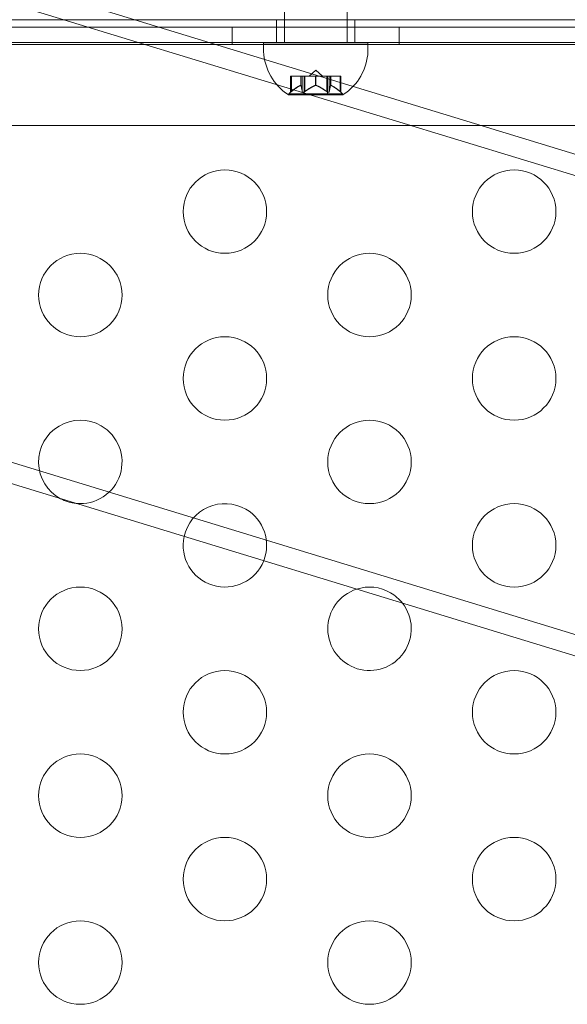
# Model space of a CAD drawing. Extents: x -4813 to -3893, y -730 to -112.
# Drawn here: x -4305 to -4302, y -482 to -476 of the extents above; entities that cross this region are included whole.
import ezdxf

# ---------------------------------------------------------------- set-up
doc = ezdxf.new("R2010")
doc.units = 0
doc.header["$MEASUREMENT"] = 0
doc.header["$PDMODE"] = 68
doc.header["$PDSIZE"] = 5
doc.styles.get("Standard").update_dxf_attribs({"font": 'Helvetica LT 57 Condensed_0.ttf'})
doc.dimstyles.new('FEET-METERS', dxfattribs={"dimtxt": 12, "dimasz": 7, "dimexe": 3, "dimexo": 3, "dimgap": 3, "dimtad": 0, "dimdec": 1, "dimzin": 3, "dimdsep": 46, "dimlunit": 4, "dimtxsty": 'Standard', "dimcen": 0.09, "dimadec": 0, "dimazin": 0, "dimtfac": 2, "dimtdec": 1, "dimtofl": 0, "dimtmove": 0, "dimatfit": 3, "dimfxl": 1, "dimfrac": 2, "dimtolj": 1, "dimtzin": 3, "dimarcsym": 0})

# ---------------------------------------------------------------- blocks, each defined once
blk = doc.blocks.new('*D152')
at = {"color": 0, "lineweight": -2, "transparency": 16777216}
for p, q in [((-4299.5878, -159.3696), (-4584.3839, -159.3696)), ((-4581.3839, -166.3696), (-4581.3839, -325.0292)), ((-4581.3839, -677.3684), (-4581.3839, -427.1972)), ((-4171.5868, -684.3684), (-4584.3839, -684.3684))]:
    blk.add_line(p, q, dxfattribs=at)
at = {"color": 0, "lineweight": 0, "transparency": 16777216}
for points in [[(-4582.5506, -166.3696), (-4580.2172, -166.3696), (-4581.3839, -159.3696)], [(-4582.5506, -677.3684), (-4580.2172, -677.3684), (-4581.3839, -684.3684)]]:
    blk.add_solid(points, dxfattribs=at)
at = {"layer": 'DEFPOINTS', "color": 0, "lineweight": 0, "transparency": 16777216}
for p in [(-4296.5878, -159.3696), (-4581.3839, -684.3684), (-4168.5868, -684.3684)]:
    blk.add_point(p, dxfattribs=at)
at = {"color": 0, "lineweight": 0, "transparency": 16777216, "insert": (-4581.3839, -376.1132), "char_height": 12, "attachment_point": 5, "rotation": 90}
blk.add_mtext('\\A1;43\'-9" [13.3M]', dxfattribs=at)
blk = doc.blocks.new('new block')
at = {"color": 0, "linetype": 'Continuous', "lineweight": 0}
for p, q in [((-4288.9189, -481.0194), (-4345.9581, -463.5808)), ((-4235.0463, -497.6186), (-4345.9941, -463.6984)), ((-4235.815, -500.1327), (-4346.7627, -466.2125)), ((-4291.3468, -483.2835), (-4346.7987, -466.3301)), ((-4303.3846, -476.3246), (-4303.3846, -476.0265)), ((-4303.0096, -476.3246), (-4303.0096, -476.0265)), ((-4304.275, -476.3246), (-4305.6775, -476.3246)), ((-4283.8842, -476.3246), (-4304.275, -476.3246)), ((-4303.4315, -476.3246), (-4303.4315, -476.4591)), ((-4303.3846, -476.462), (-4303.3846, -476.3246)), ((-4303.0096, -476.462), (-4303.0096, -476.3246)), ((-4302.9628, -476.3246), (-4302.9628, -476.4591)), ((-4306.6372, -476.3675), (-4304.1345, -476.3675)), ((-4304.1345, -476.3675), (-4283.9303, -476.3675)), ((-4303.6972, -476.4715), (-4303.6972, -476.3675)), ((-4302.6972, -476.4715), (-4302.6972, -476.3675)), ((-4264.0057, -476.4715), (-4306.3886, -476.4715)), ((-4305.6775, -476.4591), (-4264.6775, -476.4591)), ((-4303.5096, -476.462), (-4302.8846, -476.462)), ((-4303.5096, -476.462), (-4303.5096, -476.5135)), ((-4302.8846, -476.462), (-4302.8846, -476.5135)), ((-4303.3481, -476.6605), (-4303.3442, -476.6605)), ((-4303.3481, -476.7577), (-4303.3481, -476.6605)), ((-4303.2883, -476.6605), (-4303.3442, -476.6605)), ((-4303.3431, -476.7536), (-4303.3431, -476.6605)), ((-4303.286, -476.6605), (-4303.2883, -476.6605)), ((-4303.2874, -476.7163), (-4303.2874, -476.6605)), ((-4303.2776, -476.6605), (-4303.286, -476.6605)), ((-4303.286, -476.7163), (-4303.286, -476.6605)), ((-4303.2776, -476.6605), (-4303.2638, -476.6605)), ((-4303.2776, -476.7536), (-4303.2776, -476.6605)), ((-4303.2666, -476.7664), (-4303.2666, -476.6605)), ((-4303.1996, -476.6605), (-4303.2638, -476.6605)), ((-4303.2626, -476.7536), (-4303.2626, -476.6605)), ((-4303.1971, -476.6261), (-4303.2366, -476.6605)), ((-4303.1958, -476.6605), (-4303.1996, -476.6605)), ((-4303.1985, -476.7163), (-4303.1985, -476.6605)), ((-4303.1971, -476.6261), (-4303.1577, -476.6605)), ((-4303.1316, -476.6605), (-4303.1958, -476.6605)), ((-4303.1958, -476.7163), (-4303.1958, -476.6605)), ((-4303.1316, -476.6605), (-4303.1167, -476.6605)), ((-4303.1316, -476.7536), (-4303.1316, -476.6605)), ((-4303.1276, -476.7664), (-4303.1276, -476.6605)), ((-4303.1084, -476.6605), (-4303.1167, -476.6605)), ((-4303.1166, -476.7536), (-4303.1166, -476.6605)), ((-4303.1069, -476.6605), (-4303.1084, -476.6605)), ((-4303.1082, -476.7163), (-4303.1082, -476.6605)), ((-4303.0511, -476.6605), (-4303.1069, -476.6605)), ((-4303.1069, -476.7163), (-4303.1069, -476.6605)), ((-4303.0511, -476.6605), (-4303.0461, -476.6605)), ((-4303.0511, -476.7536), (-4303.0511, -476.6605)), ((-4303.0461, -476.7577), (-4303.0461, -476.6605)), ((-4303.3606, -476.7725), (-4303.0336, -476.7725)), ((-4303.3481, -476.7577), (-4303.3581, -476.7664)), ((-4303.3581, -476.7664), (-4303.1971, -476.7664)), ((-4303.3581, -476.7664), (-4303.3581, -476.77)), ((-4303.1971, -476.7664), (-4303.0361, -476.7664)), ((-4303.0461, -476.7577), (-4303.0361, -476.7664)), ((-4303.0361, -476.7664), (-4303.0361, -476.77)), ((-4306.3872, -476.9579), (-4264.0072, -476.9579))]:
    blk.add_line(p, q, dxfattribs=at)
for centre in [(-4303.7412, -477.4729), (-4302.0091, -477.4729), (-4304.6072, -477.9729), (-4302.8752, -477.9729), (-4303.7412, -478.4729), (-4302.0091, -478.4729), (-4302.8752, -478.9729), (-4302.0091, -479.4729), (-4304.6072, -479.9729), (-4303.7412, -480.4729), (-4302.0091, -480.4729), (-4304.6072, -480.9729), (-4302.8752, -480.9729), (-4303.7412, -481.4729), (-4302.0091, -481.4729), (-4304.6072, -481.9729), (-4302.8752, -481.9729)]:
    blk.add_circle(centre, 0.25, dxfattribs=at)
for centre, radius, start, end in [((-4303.1837, -476.4988), 0.3262, 182.5829, 236.87692), ((-4303.2105, -476.4988), 0.3262, 303.12308, 357.4171), ((-4303.3606, -476.77), 0.0025, 236.87692, 270), ((-4303.3606, -476.77), 0.0025, 270, 0), ((-4303.0336, -476.77), 0.0025, 180, 270), ((-4303.0336, -476.77), 0.0025, 270, 303.12308), ((-4304.6072, -478.9729), 0.25, 59.99999, 241.81787), ((-4304.6072, -478.9729), 0.25, 264.18211, 59.99999), ((-4304.6072, -478.9729), 0.25, 241.81787, 264.18211), ((-4303.7412, -479.4729), 0.25, 59.99999, 167.6582), ((-4303.7412, -479.4729), 0.25, 338.34178, 59.99999), ((-4303.7412, -479.4729), 0.25, 167.6582, 338.34178), ((-4302.8752, -479.9729), 0.25, 59.99999, 108.05582), ((-4302.8752, -479.9729), 0.25, 108.05582, 37.94415), ((-4302.8752, -479.9729), 0.25, 37.94415, 59.99999)]:
    blk.add_arc(centre, radius, start, end, dxfattribs=at)
for points, weights in [([(-4303.2883, -476.7167), (-4303.3114, -476.7271), (-4303.3442, -476.7545)], [1.2877924798, 1.2144124615, 1.05685445761]), ([(-4303.3431, -476.7536), (-4303.3105, -476.7264), (-4303.2874, -476.7163)], [1.06120691497, 1.21890298912, 1.29071555247]), ([(-4303.2776, -476.7536), (-4303.2826, -476.7264), (-4303.286, -476.7163)], [1.06120691497, 1.21890298912, 1.29071555247]), ([(-4303.2859, -476.7167), (-4303.2824, -476.7271), (-4303.2776, -476.7545)], [1.2877924798, 1.2144124615, 1.05685445761]), ([(-4303.1996, -476.7167), (-4303.2262, -476.7271), (-4303.2638, -476.7545)], [1.2877924798, 1.2144124615, 1.05685445761]), ([(-4303.2626, -476.7536), (-4303.225, -476.7264), (-4303.1985, -476.7163)], [1.06120691497, 1.21890298912, 1.29071555247]), ([(-4303.1316, -476.7536), (-4303.1692, -476.7264), (-4303.1958, -476.7163)], [1.06120691497, 1.21890298912, 1.29071555247]), ([(-4303.1947, -476.7167), (-4303.1681, -476.7271), (-4303.1305, -476.7545)], [1.2877924798, 1.2144124615, 1.05685445761]), ([(-4303.1084, -476.7167), (-4303.1119, -476.7271), (-4303.1167, -476.7545)], [1.2877924798, 1.2144124615, 1.05685445761]), ([(-4303.1166, -476.7536), (-4303.1117, -476.7264), (-4303.1082, -476.7163)], [1.06120691497, 1.21890298912, 1.29071555247]), ([(-4303.0511, -476.7536), (-4303.0838, -476.7264), (-4303.1069, -476.7163)], [1.06120691497, 1.21890298912, 1.29071555247]), ([(-4303.106, -476.7167), (-4303.0828, -476.7271), (-4303.0501, -476.7545)], [1.2877924798, 1.2144124615, 1.05685445761])]:
    blk.add_rational_spline(points, weights, degree=2, dxfattribs=at)
for points, knots in [([(-4303.2883, -476.7167), (-4303.2882, -476.7166), (-4303.288, -476.7165), (-4303.2873, -476.7162), (-4303.2869, -476.7161), (-4303.2863, -476.7161), (-4303.2862, -476.7162), (-4303.286, -476.7163)], [0.006463967, 0.006463967, 0.006463967, 0.006463967, 0.007125803, 0.007125803, 0.009029787, 0.009029787, 0.010339612, 0.010339612, 0.010339612, 0.010339612]), ([(-4303.2859, -476.7167), (-4303.2859, -476.7166), (-4303.2859, -476.7165), (-4303.286, -476.7164), (-4303.286, -476.7163), (-4303.286, -476.7163)], [0.006463967, 0.006463967, 0.006463967, 0.006463967, 0.007125803, 0.007125803, 0.007719964, 0.007719964, 0.007719964, 0.007719964]), ([(-4303.1996, -476.7167), (-4303.1994, -476.7166), (-4303.1992, -476.7165), (-4303.1984, -476.7162), (-4303.1978, -476.7161), (-4303.1967, -476.7161), (-4303.1963, -476.7162), (-4303.1958, -476.7163)], [0.006463967, 0.006463967, 0.006463967, 0.006463967, 0.007125803, 0.007125803, 0.009029787, 0.009029787, 0.010339612, 0.010339612, 0.010339612, 0.010339612]), ([(-4303.1947, -476.7167), (-4303.1949, -476.7166), (-4303.1951, -476.7165), (-4303.1954, -476.7164), (-4303.1956, -476.7163), (-4303.1958, -476.7163)], [0.006463967, 0.006463967, 0.006463967, 0.006463967, 0.007125803, 0.007125803, 0.007719964, 0.007719964, 0.007719964, 0.007719964]), ([(-4303.1084, -476.7167), (-4303.1084, -476.7166), (-4303.1084, -476.7165), (-4303.1083, -476.7162), (-4303.108, -476.7161), (-4303.1075, -476.7161), (-4303.1072, -476.7162), (-4303.1069, -476.7163)], [0.006463967, 0.006463967, 0.006463967, 0.006463967, 0.007125803, 0.007125803, 0.009029787, 0.009029787, 0.010339612, 0.010339612, 0.010339612, 0.010339612]), ([(-4303.106, -476.7167), (-4303.1061, -476.7166), (-4303.1063, -476.7165), (-4303.1066, -476.7164), (-4303.1068, -476.7163), (-4303.1069, -476.7163)], [0.006463967, 0.006463967, 0.006463967, 0.006463967, 0.007125803, 0.007125803, 0.007719964, 0.007719964, 0.007719964, 0.007719964]), ([(-4303.3481, -476.7577), (-4303.3481, -476.7577), (-4303.3481, -476.7577), (-4303.3478, -476.7574), (-4303.3475, -476.7572), (-4303.3467, -476.7565), (-4303.3458, -476.7558), (-4303.3447, -476.7549), (-4303.3445, -476.7547), (-4303.3442, -476.7545)], [0.018416274, 0.018416274, 0.018416274, 0.018416274, 0.020533017, 0.020533017, 0.02264976, 0.02264976, 0.026883246, 0.026883246, 0.028070805, 0.028070805, 0.028070805, 0.028070805]), ([(-4303.2776, -476.7536), (-4303.2776, -476.7541), (-4303.2776, -476.7546), (-4303.2771, -476.7558), (-4303.2766, -476.7565), (-4303.2754, -476.7572), (-4303.2749, -476.7574), (-4303.2738, -476.7577), (-4303.2733, -476.7577), (-4303.272, -476.7577), (-4303.2714, -476.7577), (-4303.27, -476.7574), (-4303.2693, -476.7572), (-4303.2672, -476.7565), (-4303.2659, -476.7558), (-4303.2644, -476.7549), (-4303.2641, -476.7547), (-4303.2638, -476.7545)], [0.0073004, 0.0073004, 0.0073004, 0.0073004, 0.0099493, 0.0099493, 0.01418279, 0.01418279, 0.01629953, 0.01629953, 0.01841627, 0.01841627, 0.02053302, 0.02053302, 0.02264976, 0.02264976, 0.02688325, 0.02688325, 0.0280708, 0.0280708, 0.0280708, 0.0280708]), ([(-4303.1316, -476.7536), (-4303.131, -476.7541), (-4303.1303, -476.7546), (-4303.1284, -476.7558), (-4303.1271, -476.7565), (-4303.125, -476.7572), (-4303.1243, -476.7574), (-4303.1229, -476.7577), (-4303.1223, -476.7577), (-4303.121, -476.7577), (-4303.1205, -476.7577), (-4303.1194, -476.7574), (-4303.1189, -476.7572), (-4303.1177, -476.7565), (-4303.1172, -476.7558), (-4303.1168, -476.7549), (-4303.1168, -476.7547), (-4303.1167, -476.7545)], [0.0073004, 0.0073004, 0.0073004, 0.0073004, 0.0099493, 0.0099493, 0.01418279, 0.01418279, 0.01629953, 0.01629953, 0.01841627, 0.01841627, 0.02053302, 0.02053302, 0.02264976, 0.02264976, 0.02688325, 0.02688325, 0.0280708, 0.0280708, 0.0280708, 0.0280708]), ([(-4303.0511, -476.7536), (-4303.0505, -476.7541), (-4303.0499, -476.7546), (-4303.0484, -476.7558), (-4303.0476, -476.7565), (-4303.0468, -476.7572), (-4303.0465, -476.7574), (-4303.0462, -476.7577), (-4303.0461, -476.7577), (-4303.0461, -476.7577)], [0.0073004, 0.0073004, 0.0073004, 0.0073004, 0.0099493, 0.0099493, 0.01418279, 0.01418279, 0.01629953, 0.01629953, 0.01841627, 0.01841627, 0.01841627, 0.01841627])]:
    blk.add_open_spline(points, degree=3, knots=knots, dxfattribs=at)
for points in [[(-4303.3431, -476.7536), (-4303.3435, -476.7539), (-4303.3439, -476.7542), (-4303.3442, -476.7545)], [(-4303.2626, -476.7536), (-4303.263, -476.7539), (-4303.2634, -476.7542), (-4303.2638, -476.7545)], [(-4303.1166, -476.7536), (-4303.1166, -476.7539), (-4303.1167, -476.7542), (-4303.1167, -476.7545)]]:
    blk.add_open_spline(points, degree=3, dxfattribs=at)
blk = doc.blocks.new('b505262')
at = {"lineweight": 0}
blk.add_blockref('new block', (439.7194, 361.1972), dxfattribs=at)

msp = doc.modelspace()

# ---------------------------------------------------------------- block references
at = {"lineweight": 0}
msp.add_blockref('b505262', (-439.7194, -361.1972), dxfattribs=at)

# ---------------------------------------------------------------- dimensions: what is measured, and where the dimension line sits
dim = msp.add_linear_dim(base=(-4581.3839, -684.3684), p1=(-4296.5878, -159.3696), p2=(-4168.5868, -684.3684), angle=90, dimstyle='FEET-METERS', dxfattribs=at)
dim.commit()
dim.dimension.update_dxf_attribs({"geometry": '*D152', "text_midpoint": (-4581.3839, -376.1132), "dimtype": 160})

doc.saveas('drawing.dxf')
